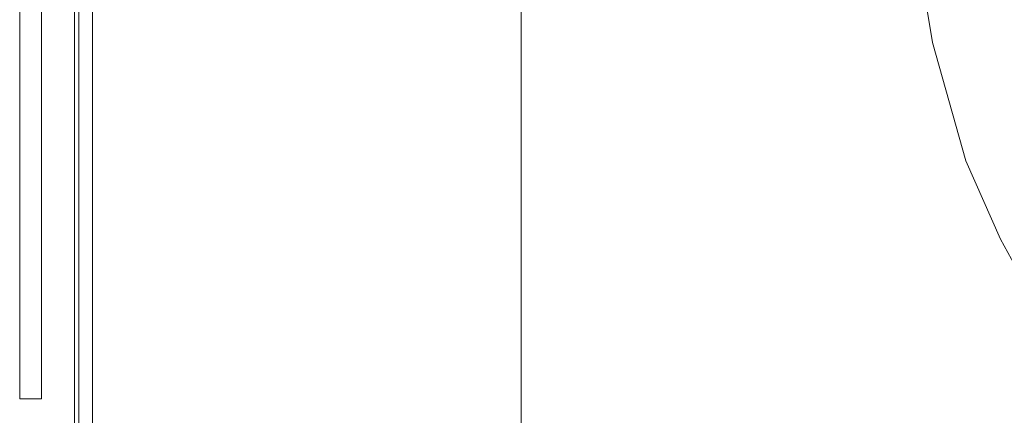
# Model space of a CAD drawing. Extents: x 0 to 1380, y -700 to 0.
# Drawn here: x 0 to 37, y -653 to -639 of the extents above; entities that cross this region are included whole.
import ezdxf

# ---------------------------------------------------------------- set-up
doc = ezdxf.new("R2010")
doc.units = 0
doc.header["$LTSCALE"] = 500
doc.header["$MEASUREMENT"] = 0
doc.layers.add('BONA_CERAMIKA', color=7, linetype='Continuous')

msp = doc.modelspace()

# ---------------------------------------------------------------- linework, layer by layer
at = {"layer": 'BONA_CERAMIKA', "lineweight": 0}
for points in [[(0.087, -652.786, 488.915), (0.087, -2.524, 488.915), (0.087, -2.524, 0.017), (0.087, -652.786, 0.017)], [(0.898, -2.524, 488.915), (0.898, -652.786, 488.915), (0.898, -652.786, 0.017), (0.898, -2.524, 0.017)]]:
    msp.add_3dface(points, dxfattribs=at)
for points, invisible_edges in [([(0.898, -2.524, 488.915), (0.087, -2.524, 488.915), (0.087, -652.786, 488.915), (0.898, -652.786, 488.915)], 15), ([(0.898, -652.786, 0.017), (0.087, -652.786, 0.017), (0.087, -2.524, 0.017), (0.898, -2.524, 0.017)], 15), ([(51.685, -627.308, 535.017), (49.316, -619.779, 535.017), (32.929, -632.591, 535.017), (34.112, -639.5, 535.017)], 15), ([(21.751, -629.911, 535.017), (22.202, -640.28, 535.017), (32.929, -632.591, 535.017), (31.801, -622.182, 535.017)], 15), ([(22.202, -640.28, 534.017), (21.751, -629.911, 534.017), (31.801, -622.182, 534.017), (32.929, -632.591, 534.017)], 11), ([(54.161, -632.705, 535.017), (51.685, -627.308, 535.017), (34.112, -639.5, 535.017), (35.351, -643.915, 535.017)], 15), ([(15.609, -633.775, 535.017), (15.721, -644.124, 535.017), (22.202, -640.28, 535.017), (21.751, -629.911, 535.017)], 15), ([(15.721, -644.124, 534.017), (15.609, -633.775, 534.017), (21.751, -629.911, 534.017), (22.202, -640.28, 534.017)], 15), ([(22.675, -646.816, 535.017), (34.112, -639.5, 535.017), (32.929, -632.591, 535.017), (22.202, -640.28, 535.017)], 15), ([(34.112, -639.5, 534.017), (22.675, -646.816, 534.017), (22.202, -640.28, 534.017), (32.929, -632.591, 534.017)], 7), ([(54.161, -632.705, 535.017), (35.351, -643.915, 535.017), (36.64, -646.84, 535.017), (56.738, -636.783, 535.017)], 15), ([(15.609, -633.775, 535.017), (12.071, -635.064, 535.017), (12.071, -645.405, 535.017), (15.721, -644.124, 535.017)], 15), ([(12.071, -635.064, 534.017), (15.609, -633.775, 534.017), (15.721, -644.124, 534.017), (12.071, -645.405, 534.017)], 15), ([(1.038, -635.064, 492.183), (1.038, -645.405, 492.183), (0.898, -645.405, 494.716), (0.898, -635.064, 494.716)], 15), ([(0.898, -635.064, 494.716), (0.898, -645.405, 494.716), (0.898, -645.405, 498.591), (0.898, -635.064, 498.591)], 15), ([(1.038, -635.064, 530.325), (0.898, -635.064, 527.244), (0.898, -645.405, 527.244), (1.038, -645.405, 530.325)], 15), ([(0.898, -635.064, 527.244), (0.898, -635.064, 522.913), (0.898, -645.405, 522.913), (0.898, -645.405, 527.244)], 15), ([(0.898, -635.064, 510.57), (0.898, -645.405, 510.57), (0.898, -645.405, 517.091), (0.898, -635.064, 517.091)], 15), ([(0.898, -635.064, 517.091), (0.898, -645.405, 517.091), (0.898, -645.405, 522.913), (0.898, -635.064, 522.913)], 15), ([(0.898, -635.064, 510.57), (0.898, -635.064, 504.139), (0.898, -645.405, 504.139), (0.898, -645.405, 510.57)], 15), ([(0.898, -635.064, 504.139), (0.898, -635.064, 498.591), (0.898, -645.405, 498.591), (0.898, -645.405, 504.139)], 15), ([(1.038, -635.064, 492.183), (1.456, -635.064, 490.656), (1.456, -645.405, 490.656), (1.038, -645.405, 492.183)], 15), ([(1.038, -635.064, 530.325), (1.038, -645.405, 530.325), (1.456, -645.405, 532.4), (1.456, -635.064, 532.4)], 15), ([(1.456, -635.064, 490.656), (2.295, -635.064, 489.804), (2.295, -645.405, 489.804), (1.456, -645.405, 490.656)], 15), ([(1.456, -635.064, 532.4), (1.456, -645.405, 532.4), (2.295, -645.405, 533.708), (2.295, -635.064, 533.708)], 15), ([(1.832, -645.405, 492.379), (1.832, -635.064, 492.379), (1.708, -635.064, 494.75), (1.708, -645.405, 494.75)], 15), ([(1.708, -645.405, 494.75), (1.708, -635.064, 494.75), (1.708, -635.064, 498.591), (1.708, -645.405, 498.591)], 15), ([(1.708, -635.064, 527.216), (1.839, -635.064, 530.176), (1.839, -645.405, 530.176), (1.708, -645.405, 527.216)], 15), ([(1.708, -635.064, 522.913), (1.708, -635.064, 527.216), (1.708, -645.405, 527.216), (1.708, -645.405, 522.913)], 15), ([(1.708, -645.405, 510.57), (1.708, -635.064, 510.57), (1.708, -635.064, 517.091), (1.708, -645.405, 517.091)], 15), ([(1.708, -645.405, 517.091), (1.708, -635.064, 517.091), (1.708, -635.064, 522.913), (1.708, -645.405, 522.913)], 15), ([(1.708, -635.064, 504.139), (1.708, -635.064, 510.57), (1.708, -645.405, 510.57), (1.708, -645.405, 504.139)], 15), ([(1.708, -635.064, 498.591), (1.708, -635.064, 504.139), (1.708, -645.405, 504.139), (1.708, -645.405, 498.591)], 15), ([(2.124, -635.064, 491.224), (1.832, -635.064, 492.379), (1.832, -645.405, 492.379), (2.124, -645.405, 491.224)], 7), ([(1.839, -645.405, 530.176), (1.839, -635.064, 530.176), (2.184, -635.064, 531.959), (2.184, -645.405, 531.959)], 15), ([(2.676, -635.064, 490.686), (2.124, -635.064, 491.224), (2.124, -645.405, 491.224), (2.676, -645.405, 490.686)], 15), ([(2.184, -645.405, 531.959), (2.184, -635.064, 531.959), (2.795, -635.064, 532.921), (2.795, -645.405, 532.921)], 15), ([(3.692, -635.064, 489.292), (3.692, -645.405, 489.292), (2.295, -645.405, 489.804), (2.295, -635.064, 489.804)], 11), ([(3.692, -635.064, 534.493), (2.295, -635.064, 533.708), (2.295, -645.405, 533.708), (3.692, -645.405, 534.493)], 13), ([(3.853, -645.405, 490.272), (3.853, -635.064, 490.272), (2.676, -635.064, 490.686), (2.676, -645.405, 490.686)], 15), ([(2.795, -635.064, 532.921), (3.932, -635.064, 533.538), (3.932, -645.405, 533.538), (2.795, -645.405, 532.921)], 7), ([(5.507, -635.064, 489.037), (5.507, -645.405, 489.037), (3.692, -645.405, 489.292), (3.692, -635.064, 489.292)], 15), ([(5.507, -635.064, 534.886), (3.692, -635.064, 534.493), (3.692, -645.405, 534.493), (5.507, -645.405, 534.886)], 15), ([(5.566, -645.405, 490.034), (5.566, -635.064, 490.034), (3.853, -635.064, 490.272), (3.853, -645.405, 490.272)], 15), ([(3.932, -635.064, 533.538), (5.598, -635.064, 533.892), (5.598, -645.405, 533.892), (3.932, -645.405, 533.538)], 15), ([(5.507, -635.064, 489.037), (7.602, -635.064, 488.951), (7.602, -645.405, 488.951), (5.507, -645.405, 489.037)], 15), ([(5.507, -635.064, 534.886), (5.507, -645.405, 534.886), (7.602, -645.405, 535.017), (7.602, -635.064, 535.017)], 15), ([(7.615, -635.064, 489.951), (5.566, -635.064, 490.034), (5.566, -645.405, 490.034), (7.615, -645.405, 489.951)], 15), ([(5.598, -645.405, 533.892), (5.598, -635.064, 533.892), (7.622, -635.064, 534.017), (7.622, -645.405, 534.017)], 15), ([(7.602, -635.064, 488.951), (9.837, -635.064, 488.951), (9.837, -645.405, 488.951), (7.602, -645.405, 488.951)], 15), ([(7.602, -635.064, 535.017), (7.602, -645.405, 535.017), (9.837, -645.405, 535.017), (9.837, -635.064, 535.017)], 15), ([(9.837, -635.064, 489.951), (7.615, -635.064, 489.951), (7.615, -645.405, 489.951), (9.837, -645.405, 489.951)], 15), ([(7.622, -645.405, 534.017), (7.622, -635.064, 534.017), (9.837, -635.064, 534.017), (9.837, -645.405, 534.017)], 15), ([(12.071, -635.064, 488.951), (12.071, -645.405, 488.951), (9.837, -645.405, 488.951), (9.837, -635.064, 488.951)], 15), ([(12.071, -645.405, 489.951), (12.071, -635.064, 489.951), (9.837, -635.064, 489.951), (9.837, -645.405, 489.951)], 15), ([(12.071, -635.064, 535.017), (9.837, -635.064, 535.017), (9.837, -645.405, 535.017), (12.071, -645.405, 535.017)], 15), ([(9.837, -635.064, 534.017), (12.071, -635.064, 534.017), (12.071, -645.405, 534.017), (9.837, -645.405, 534.017)], 15), ([(14.306, -635.064, 488.951), (14.306, -645.405, 488.951), (12.071, -645.405, 488.951), (12.071, -635.064, 488.951)], 15), ([(14.306, -645.405, 489.951), (14.306, -635.064, 489.951), (12.071, -635.064, 489.951), (12.071, -645.405, 489.951)], 15), ([(14.306, -635.064, 488.951), (16.541, -635.064, 488.951), (16.541, -645.405, 488.951), (14.306, -645.405, 488.951)], 15), ([(16.541, -635.064, 489.951), (14.306, -635.064, 489.951), (14.306, -645.405, 489.951), (16.541, -645.405, 489.951)], 15), ([(16.541, -635.064, 488.951), (18.776, -635.064, 488.951), (18.776, -645.405, 488.951), (16.541, -645.405, 488.951)], 13), ([(18.776, -635.064, 489.951), (16.541, -635.064, 489.951), (16.541, -645.405, 489.951), (18.776, -645.405, 489.951)], 7), ([(18.776, -635.064, 488.951), (18.776, -635.064, 489.951), (18.776, -645.405, 489.951), (18.776, -645.405, 488.951)], 15), ([(56.738, -636.783, 535.017), (36.64, -646.84, 535.017), (37.977, -649.284, 535.017), (59.412, -640.361, 535.017)], 15), ([(23.171, -650.641, 535.017), (35.351, -643.915, 535.017), (34.112, -639.5, 535.017), (22.675, -646.816, 535.017)], 15), ([(35.351, -643.915, 534.017), (23.171, -650.641, 534.017), (22.675, -646.816, 534.017), (34.112, -639.5, 534.017)], 7), ([(15.84, -650.474, 535.017), (22.675, -646.816, 535.017), (22.202, -640.28, 535.017), (15.721, -644.124, 535.017)], 15), ([(22.675, -646.816, 534.017), (15.84, -650.474, 534.017), (15.721, -644.124, 534.017), (22.202, -640.28, 534.017)], 15), ([(23.171, -650.641, 535.017), (23.687, -652.874, 535.017), (36.64, -646.84, 535.017), (35.351, -643.915, 535.017)], 15), ([(23.687, -652.874, 534.017), (23.171, -650.641, 534.017), (35.351, -643.915, 534.017), (36.64, -646.84, 534.017)], 11), ([(15.84, -650.474, 535.017), (15.721, -644.124, 535.017), (12.071, -645.405, 535.017), (12.071, -651.693, 535.017)], 15), ([(15.721, -644.124, 534.017), (15.84, -650.474, 534.017), (12.071, -651.693, 534.017), (12.071, -645.405, 534.017)], 15), ([(1.038, -651.693, 492.183), (0.898, -651.693, 494.716), (0.898, -645.405, 494.716), (1.038, -645.405, 492.183)], 15), ([(0.898, -651.693, 494.716), (0.898, -651.693, 498.591), (0.898, -645.405, 498.591), (0.898, -645.405, 494.716)], 15), ([(1.038, -651.693, 530.325), (1.038, -645.405, 530.325), (0.898, -645.405, 527.244), (0.898, -651.693, 527.244)], 15), ([(0.898, -651.693, 527.244), (0.898, -645.405, 527.244), (0.898, -645.405, 522.913), (0.898, -651.693, 522.913)], 15), ([(0.898, -651.693, 510.57), (0.898, -651.693, 517.091), (0.898, -645.405, 517.091), (0.898, -645.405, 510.57)], 15), ([(0.898, -651.693, 517.091), (0.898, -651.693, 522.913), (0.898, -645.405, 522.913), (0.898, -645.405, 517.091)], 15), ([(0.898, -651.693, 510.57), (0.898, -645.405, 510.57), (0.898, -645.405, 504.139), (0.898, -651.693, 504.139)], 15), ([(0.898, -651.693, 504.139), (0.898, -645.405, 504.139), (0.898, -645.405, 498.591), (0.898, -651.693, 498.591)], 15), ([(1.038, -651.693, 492.183), (1.038, -645.405, 492.183), (1.456, -645.405, 490.656), (1.456, -651.693, 490.656)], 15), ([(1.038, -651.693, 530.325), (1.456, -651.693, 532.4), (1.456, -645.405, 532.4), (1.038, -645.405, 530.325)], 15), ([(1.456, -651.693, 490.656), (1.456, -645.405, 490.656), (2.295, -645.405, 489.804), (2.295, -651.693, 489.804)], 15), ([(1.456, -651.693, 532.4), (2.295, -651.693, 533.708), (2.295, -645.405, 533.708), (1.456, -645.405, 532.4)], 15), ([(1.708, -651.693, 494.75), (1.832, -651.693, 492.379), (1.832, -645.405, 492.379), (1.708, -645.405, 494.75)], 15), ([(1.708, -651.693, 498.591), (1.708, -651.693, 494.75), (1.708, -645.405, 494.75), (1.708, -645.405, 498.591)], 15), ([(1.839, -645.405, 530.176), (1.839, -651.693, 530.176), (1.708, -651.693, 527.216), (1.708, -645.405, 527.216)], 15), ([(1.708, -645.405, 527.216), (1.708, -651.693, 527.216), (1.708, -651.693, 522.913), (1.708, -645.405, 522.913)], 15), ([(1.708, -651.693, 517.091), (1.708, -651.693, 510.57), (1.708, -645.405, 510.57), (1.708, -645.405, 517.091)], 15), ([(1.708, -651.693, 522.913), (1.708, -651.693, 517.091), (1.708, -645.405, 517.091), (1.708, -645.405, 522.913)], 15), ([(1.708, -645.405, 510.57), (1.708, -651.693, 510.57), (1.708, -651.693, 504.139), (1.708, -645.405, 504.139)], 15), ([(1.708, -645.405, 504.139), (1.708, -651.693, 504.139), (1.708, -651.693, 498.591), (1.708, -645.405, 498.591)], 15), ([(1.832, -645.405, 492.379), (1.832, -651.693, 492.379), (2.124, -651.693, 491.224), (2.124, -645.405, 491.224)], 11), ([(2.184, -651.693, 531.959), (1.839, -651.693, 530.176), (1.839, -645.405, 530.176), (2.184, -645.405, 531.959)], 15), ([(2.124, -645.405, 491.224), (2.124, -651.693, 491.224), (2.676, -651.693, 490.686), (2.676, -645.405, 490.686)], 15), ([(2.795, -651.693, 532.921), (2.184, -651.693, 531.959), (2.184, -645.405, 531.959), (2.795, -645.405, 532.921)], 15), ([(3.692, -651.693, 489.292), (2.295, -651.693, 489.804), (2.295, -645.405, 489.804), (3.692, -645.405, 489.292)], 13), ([(3.692, -651.693, 534.493), (3.692, -645.405, 534.493), (2.295, -645.405, 533.708), (2.295, -651.693, 533.708)], 11), ([(2.676, -651.693, 490.686), (3.853, -651.693, 490.272), (3.853, -645.405, 490.272), (2.676, -645.405, 490.686)], 15), ([(3.932, -645.405, 533.538), (3.932, -651.693, 533.538), (2.795, -651.693, 532.921), (2.795, -645.405, 532.921)], 11), ([(5.507, -651.693, 489.037), (3.692, -651.693, 489.292), (3.692, -645.405, 489.292), (5.507, -645.405, 489.037)], 15), ([(5.507, -651.693, 534.886), (5.507, -645.405, 534.886), (3.692, -645.405, 534.493), (3.692, -651.693, 534.493)], 15), ([(3.853, -651.693, 490.272), (5.566, -651.693, 490.034), (5.566, -645.405, 490.034), (3.853, -645.405, 490.272)], 15), ([(5.598, -645.405, 533.892), (5.598, -651.693, 533.892), (3.932, -651.693, 533.538), (3.932, -645.405, 533.538)], 15), ([(5.507, -651.693, 489.037), (5.507, -645.405, 489.037), (7.602, -645.405, 488.951), (7.602, -651.693, 488.951)], 15), ([(5.507, -651.693, 534.886), (7.602, -651.693, 535.017), (7.602, -645.405, 535.017), (5.507, -645.405, 534.886)], 15), ([(5.566, -645.405, 490.034), (5.566, -651.693, 490.034), (7.615, -651.693, 489.951), (7.615, -645.405, 489.951)], 15), ([(7.622, -651.693, 534.017), (5.598, -651.693, 533.892), (5.598, -645.405, 533.892), (7.622, -645.405, 534.017)], 15), ([(7.602, -651.693, 488.951), (7.602, -645.405, 488.951), (9.837, -645.405, 488.951), (9.837, -651.693, 488.951)], 15), ([(7.602, -651.693, 535.017), (9.837, -651.693, 535.017), (9.837, -645.405, 535.017), (7.602, -645.405, 535.017)], 15), ([(7.615, -645.405, 489.951), (7.615, -651.693, 489.951), (9.837, -651.693, 489.951), (9.837, -645.405, 489.951)], 15), ([(9.837, -651.693, 534.017), (7.622, -651.693, 534.017), (7.622, -645.405, 534.017), (9.837, -645.405, 534.017)], 15), ([(12.071, -651.693, 488.951), (9.837, -651.693, 488.951), (9.837, -645.405, 488.951), (12.071, -645.405, 488.951)], 15), ([(9.837, -651.693, 489.951), (12.071, -651.693, 489.951), (12.071, -645.405, 489.951), (9.837, -645.405, 489.951)], 15), ([(12.071, -651.693, 535.017), (12.071, -645.405, 535.017), (9.837, -645.405, 535.017), (9.837, -651.693, 535.017)], 15), ([(12.071, -645.405, 534.017), (12.071, -651.693, 534.017), (9.837, -651.693, 534.017), (9.837, -645.405, 534.017)], 15), ([(14.306, -651.693, 488.951), (12.071, -651.693, 488.951), (12.071, -645.405, 488.951), (14.306, -645.405, 488.951)], 15), ([(12.071, -651.693, 489.951), (14.306, -651.693, 489.951), (14.306, -645.405, 489.951), (12.071, -645.405, 489.951)], 15), ([(14.306, -651.693, 488.951), (14.306, -645.405, 488.951), (16.541, -645.405, 488.951), (16.541, -651.693, 488.951)], 15), ([(14.306, -645.405, 489.951), (14.306, -651.693, 489.951), (16.541, -651.693, 489.951), (16.541, -645.405, 489.951)], 15), ([(16.541, -651.693, 488.951), (16.541, -645.405, 488.951), (18.776, -645.405, 488.951), (18.776, -651.693, 488.951)], 11), ([(16.541, -645.405, 489.951), (16.541, -651.693, 489.951), (18.776, -651.693, 489.951), (18.776, -645.405, 489.951)], 11), ([(18.776, -645.405, 488.951), (18.776, -645.405, 489.951), (18.776, -651.693, 489.951), (18.776, -651.693, 488.951)], 15), ([(15.964, -654.004, 535.017), (23.171, -650.641, 535.017), (22.675, -646.816, 535.017), (15.84, -650.474, 535.017)], 15), ([(23.171, -650.641, 534.017), (15.964, -654.004, 534.017), (15.84, -650.474, 534.017), (22.675, -646.816, 534.017)], 15), ([(23.687, -652.874, 535.017), (24.221, -654.637, 535.017), (37.977, -649.284, 535.017), (36.64, -646.84, 535.017)], 15), ([(24.221, -654.637, 534.017), (23.687, -652.874, 534.017), (36.64, -646.84, 534.017), (37.977, -649.284, 534.017)], 11), ([(24.774, -657.05, 535.017), (39.358, -652.251, 535.017), (37.977, -649.284, 535.017), (24.221, -654.637, 535.017)], 15), ([(39.358, -652.251, 534.017), (24.774, -657.05, 534.017), (24.221, -654.637, 534.017), (37.977, -649.284, 534.017)], 7), ([(15.964, -654.004, 535.017), (15.84, -650.474, 535.017), (12.071, -651.693, 535.017), (12.071, -655.126, 535.017)], 15), ([(15.84, -650.474, 534.017), (15.964, -654.004, 534.017), (12.071, -655.126, 534.017), (12.071, -651.693, 534.017)], 15), ([(15.964, -654.004, 535.017), (16.093, -655.892, 535.017), (23.687, -652.874, 535.017), (23.171, -650.641, 535.017)], 15), ([(16.093, -655.892, 534.017), (15.964, -654.004, 534.017), (23.171, -650.641, 534.017), (23.687, -652.874, 534.017)], 15), ([(1.038, -655.126, 492.183), (0.898, -655.126, 494.716), (0.898, -651.693, 494.716), (1.038, -651.693, 492.183)], 15), ([(0.898, -655.126, 494.716), (0.898, -655.126, 498.591), (0.898, -651.693, 498.591), (0.898, -651.693, 494.716)], 15), ([(1.038, -655.126, 530.325), (1.038, -651.693, 530.325), (0.898, -651.693, 527.244), (0.898, -655.126, 527.244)], 15), ([(0.898, -655.126, 527.244), (0.898, -651.693, 527.244), (0.898, -651.693, 522.913), (0.898, -655.126, 522.913)], 15), ([(0.898, -655.126, 510.57), (0.898, -655.126, 517.091), (0.898, -651.693, 517.091), (0.898, -651.693, 510.57)], 15), ([(0.898, -655.126, 517.091), (0.898, -655.126, 522.913), (0.898, -651.693, 522.913), (0.898, -651.693, 517.091)], 15), ([(0.898, -655.126, 510.57), (0.898, -651.693, 510.57), (0.898, -651.693, 504.139), (0.898, -655.126, 504.139)], 15), ([(0.898, -655.126, 504.139), (0.898, -651.693, 504.139), (0.898, -651.693, 498.591), (0.898, -655.126, 498.591)], 15), ([(1.038, -655.126, 492.183), (1.038, -651.693, 492.183), (1.456, -651.693, 490.656), (1.456, -655.126, 490.656)], 15), ([(1.038, -655.126, 530.325), (1.456, -655.126, 532.4), (1.456, -651.693, 532.4), (1.038, -651.693, 530.325)], 15), ([(1.456, -655.126, 490.656), (1.456, -651.693, 490.656), (2.295, -651.693, 489.804), (2.295, -655.126, 489.804)], 15), ([(1.456, -655.126, 532.4), (2.295, -655.126, 533.708), (2.295, -651.693, 533.708), (1.456, -651.693, 532.4)], 15), ([(1.708, -655.126, 494.75), (1.832, -655.126, 492.379), (1.832, -651.693, 492.379), (1.708, -651.693, 494.75)], 15), ([(1.708, -655.126, 498.591), (1.708, -655.126, 494.75), (1.708, -651.693, 494.75), (1.708, -651.693, 498.591)], 15), ([(1.839, -651.693, 530.176), (1.839, -655.126, 530.176), (1.708, -655.126, 527.216), (1.708, -651.693, 527.216)], 15), ([(1.708, -651.693, 527.216), (1.708, -655.126, 527.216), (1.708, -655.126, 522.913), (1.708, -651.693, 522.913)], 15), ([(1.708, -655.126, 517.091), (1.708, -655.126, 510.57), (1.708, -651.693, 510.57), (1.708, -651.693, 517.091)], 15), ([(1.708, -655.126, 522.913), (1.708, -655.126, 517.091), (1.708, -651.693, 517.091), (1.708, -651.693, 522.913)], 15), ([(1.708, -651.693, 510.57), (1.708, -655.126, 510.57), (1.708, -655.126, 504.139), (1.708, -651.693, 504.139)], 15), ([(1.708, -651.693, 504.139), (1.708, -655.126, 504.139), (1.708, -655.126, 498.591), (1.708, -651.693, 498.591)], 15), ([(1.832, -651.693, 492.379), (1.832, -655.126, 492.379), (2.124, -655.126, 491.224), (2.124, -651.693, 491.224)], 11), ([(2.184, -655.126, 531.959), (1.839, -655.126, 530.176), (1.839, -651.693, 530.176), (2.184, -651.693, 531.959)], 15), ([(2.124, -651.693, 491.224), (2.124, -655.126, 491.224), (2.676, -655.126, 490.686), (2.676, -651.693, 490.686)], 15), ([(2.795, -655.126, 532.921), (2.184, -655.126, 531.959), (2.184, -651.693, 531.959), (2.795, -651.693, 532.921)], 15), ([(3.692, -655.126, 489.292), (2.295, -655.126, 489.804), (2.295, -651.693, 489.804), (3.692, -651.693, 489.292)], 13), ([(3.692, -655.126, 534.493), (3.692, -651.693, 534.493), (2.295, -651.693, 533.708), (2.295, -655.126, 533.708)], 11), ([(2.676, -655.126, 490.686), (3.853, -655.126, 490.272), (3.853, -651.693, 490.272), (2.676, -651.693, 490.686)], 15), ([(3.932, -651.693, 533.538), (3.932, -655.126, 533.538), (2.795, -655.126, 532.921), (2.795, -651.693, 532.921)], 11), ([(5.507, -655.126, 489.037), (3.692, -655.126, 489.292), (3.692, -651.693, 489.292), (5.507, -651.693, 489.037)], 15), ([(5.507, -655.126, 534.886), (5.507, -651.693, 534.886), (3.692, -651.693, 534.493), (3.692, -655.126, 534.493)], 15), ([(3.853, -655.126, 490.272), (5.566, -655.126, 490.034), (5.566, -651.693, 490.034), (3.853, -651.693, 490.272)], 15), ([(5.598, -651.693, 533.892), (5.598, -655.126, 533.892), (3.932, -655.126, 533.538), (3.932, -651.693, 533.538)], 15), ([(5.507, -655.126, 489.037), (5.507, -651.693, 489.037), (7.602, -651.693, 488.951), (7.602, -655.126, 488.951)], 15), ([(5.507, -655.126, 534.886), (7.602, -655.126, 535.017), (7.602, -651.693, 535.017), (5.507, -651.693, 534.886)], 15), ([(5.566, -651.693, 490.034), (5.566, -655.126, 490.034), (7.615, -655.126, 489.951), (7.615, -651.693, 489.951)], 15), ([(7.622, -655.126, 534.017), (5.598, -655.126, 533.892), (5.598, -651.693, 533.892), (7.622, -651.693, 534.017)], 15), ([(7.602, -655.126, 488.951), (7.602, -651.693, 488.951), (9.837, -651.693, 488.951), (9.837, -655.126, 488.951)], 15), ([(7.602, -655.126, 535.017), (9.837, -655.126, 535.017), (9.837, -651.693, 535.017), (7.602, -651.693, 535.017)], 15), ([(7.615, -651.693, 489.951), (7.615, -655.126, 489.951), (9.837, -655.126, 489.951), (9.837, -651.693, 489.951)], 15), ([(9.837, -655.126, 534.017), (7.622, -655.126, 534.017), (7.622, -651.693, 534.017), (9.837, -651.693, 534.017)], 15), ([(12.071, -655.126, 488.951), (9.837, -655.126, 488.951), (9.837, -651.693, 488.951), (12.071, -651.693, 488.951)], 15), ([(9.837, -655.126, 489.951), (12.071, -655.126, 489.951), (12.071, -651.693, 489.951), (9.837, -651.693, 489.951)], 15), ([(12.071, -655.126, 535.017), (12.071, -651.693, 535.017), (9.837, -651.693, 535.017), (9.837, -655.126, 535.017)], 15), ([(12.071, -651.693, 534.017), (12.071, -655.126, 534.017), (9.837, -655.126, 534.017), (9.837, -651.693, 534.017)], 15), ([(14.306, -655.126, 488.951), (12.071, -655.126, 488.951), (12.071, -651.693, 488.951), (14.306, -651.693, 488.951)], 15), ([(12.071, -655.126, 489.951), (14.306, -655.126, 489.951), (14.306, -651.693, 489.951), (12.071, -651.693, 489.951)], 15), ([(14.306, -655.126, 488.951), (14.306, -651.693, 488.951), (16.541, -651.693, 488.951), (16.541, -655.126, 488.951)], 15), ([(14.306, -651.693, 489.951), (14.306, -655.126, 489.951), (16.541, -655.126, 489.951), (16.541, -651.693, 489.951)], 15), ([(16.541, -655.126, 488.951), (16.541, -651.693, 488.951), (18.776, -651.693, 488.951), (18.776, -655.126, 488.951)], 11), ([(16.541, -651.693, 489.951), (16.541, -655.126, 489.951), (18.776, -655.126, 489.951), (18.776, -651.693, 489.951)], 11), ([(18.776, -651.693, 488.951), (18.776, -651.693, 489.951), (18.776, -655.126, 489.951), (18.776, -655.126, 488.951)], 15), ([(25.343, -659.86, 535.017), (40.78, -655.514, 535.017), (39.358, -652.251, 535.017), (24.774, -657.05, 535.017)], 15), ([(40.78, -655.514, 534.017), (25.343, -659.86, 534.017), (24.774, -657.05, 534.017), (39.358, -652.251, 534.017)], 7), ([(0.898, -652.786, 488.915), (0.087, -652.786, 488.915), (0.087, -652.786, 0.017), (0.898, -652.786, 0.017)], 10), ([(16.093, -655.892, 535.017), (16.226, -657.314, 535.017), (24.221, -654.637, 535.017), (23.687, -652.874, 535.017)], 15), ([(16.226, -657.314, 534.017), (16.093, -655.892, 534.017), (23.687, -652.874, 534.017), (24.221, -654.637, 534.017)], 15)]:
    msp.add_3dface(points, dxfattribs=dict(at, invisible_edges=invisible_edges))

doc.saveas('drawing.dxf')
